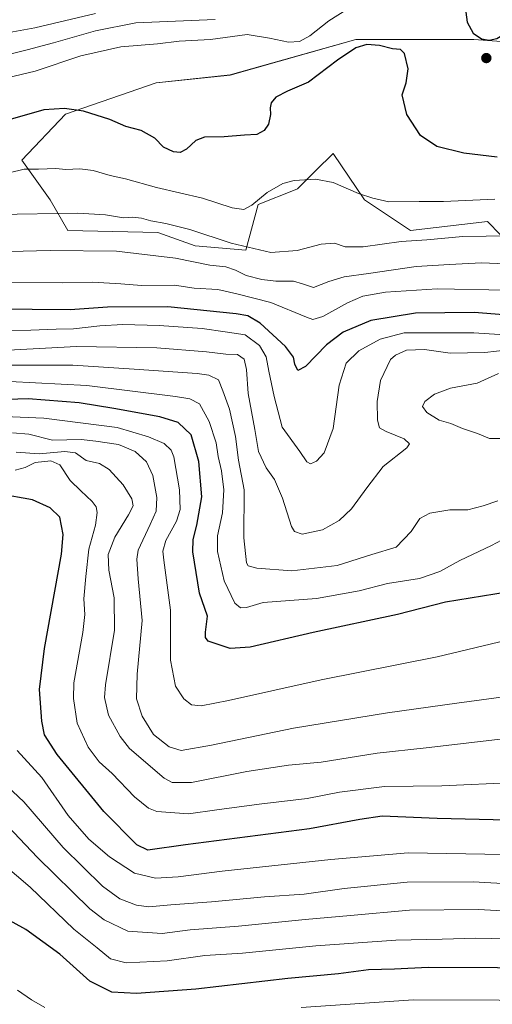
# Model space of a CAD drawing. Units: metres. Extents: x 593268 to 596692, y 4768397 to 4770757.
# Drawn here: x 595465 to 595636, y 4769701 to 4770058 of the extents above; entities that cross this region are included whole.
import ezdxf

# ---------------------------------------------------------------- set-up
doc = ezdxf.new("R2010")
doc.units = ezdxf.units.M
doc.header["$MEASUREMENT"] = 0
for name, color, linetype, lineweight in [('Arbolado forestal CxS', 92, 'Continuous', 0), ('Carátula', 7, 'Continuous', 5), ('Curva de nivel maestra', 36, 'Continuous', 30), ('Curva de nivel normal', 36, 'Continuous', 0), ('Pastizal CxS', 92, 'Continuous', 0), ('Punto de cota en terreno', 7, 'Continuous', 0)]:
    doc.layers.add(name, color=color, linetype=linetype, lineweight=lineweight)

# ---------------------------------------------------------------- blocks, each defined once
blk = doc.blocks.new('*U150')
at = {"layer": 'Arbolado forestal CxS', "color": 92, "linetype": 'Continuous', "lineweight": 0}
blk.add_polyline3d([(595689.3077, 4770046.5443, 715.8513), (595629.5169, 4770050.8115, 723.2669), (595586.8098, 4770050.8111, 725.3554), (595541.2553, 4770038.0049, 724.332), (595514.4911, 4770035.1587, 724.3796), (595481.7491, 4770023.7741, 725.9859), (595465.8757, 4770007.1187, 730.2023), (595476.2094, 4769992.8121, 734.8829), (595482.5679, 4769981.6839, 738.9163), (595515.1573, 4769980.8883, 738.1867), (595528.6699, 4769976.1199, 738.8313), (595546.9515, 4769974.5307, 736.8406), (595551.5043, 4769991.0481, 731.0247), (595564.8525, 4769996.3841, 731.3066), (595565.7401, 4769996.7391, 731.2812), (595572.3589, 4770003.3551, 730.1453), (595578.5527, 4770009.5463, 728.7398), (595589.8745, 4769992.8125, 730.988), (595606.5667, 4769981.6845, 735.1768), (595634.3865, 4769984.8639, 734.5932), (595639.1559, 4769980.0949, 736.6817)], dxfattribs=at)
blk = doc.blocks.new('*U176')
at = {"layer": 'Curva de nivel normal', "color": 36, "linetype": 'Continuous', "lineweight": 0}
blk.add_polyline3d([(595535.88, 4770058.12, 715), (595507.2, 4770056.89, 715), (595492.54, 4770053.95, 715), (595477.37, 4770049.72, 715), (595467.8, 4770047.13, 715), (595461.62, 4770045.54, 715)], dxfattribs=at)
blk = doc.blocks.new('*U177')
at = {"layer": 'Curva de nivel normal', "color": 36, "linetype": 'Continuous', "lineweight": 0}
for points in [[(595663.49, 4769701.1, 830), (595638.62, 4769702.74, 830), (595607.68, 4769702.91, 830), (595567.05, 4769700.09, 830)], [(595474.22, 4769700.07, 830), (595469.44, 4769702.82, 830), (595464.36, 4769706.41, 830)]]:
    blk.add_polyline3d(points, dxfattribs=at)
blk = doc.blocks.new('*U180')
at = {"layer": 'Curva de nivel normal', "color": 36, "linetype": 'Continuous', "lineweight": 0}
blk.add_polyline3d([(595461.59, 4769926.88, 770), (595489.4, 4769925.43, 770), (595521.58, 4769921.51, 770), (595526.73, 4769920.66, 770), (595530.19, 4769918.84, 770), (595533.73, 4769912.43, 770), (595536.22, 4769904.7, 770), (595536.99, 4769899.74, 770), (595538.15, 4769894.59, 770), (595539, 4769887.7, 770), (595538.51, 4769879.38, 770), (595536.69, 4769871.06, 770), (595536.78, 4769865.39, 770), (595539.09, 4769854.74, 770), (595542.96, 4769846.59, 770), (595545.11, 4769844.92, 770), (595547.26, 4769845, 770), (595553.2, 4769846.81, 770), (595572.61, 4769848.35, 770), (595587.95, 4769851.13, 770), (595598.24, 4769853.72, 770), (595609.88, 4769855.52, 770), (595617.18, 4769858.04, 770), (595624.44, 4769862.11, 770), (595635.92, 4769867.5, 770), (595643.19, 4769871.34, 770)], dxfattribs=at)
blk = doc.blocks.new('*U183')
at = {"layer": 'Curva de nivel normal', "color": 36, "linetype": 'Continuous', "lineweight": 0}
blk.add_polyline3d([(595644.2, 4769797.94, 790), (595612.2, 4769794.18, 790), (595594.53, 4769792.3, 790), (595574.25, 4769788.94, 790), (595562.41, 4769787.86, 790), (595547.38, 4769785.62, 790), (595527.38, 4769781.68, 790), (595520.37, 4769781.63, 790), (595517.37, 4769783.18, 790), (595504.88, 4769793.96, 790), (595501.53, 4769798.26, 790), (595497.31, 4769805.97, 790), (595495.86, 4769812.45, 790), (595496.2, 4769817.01, 790), (595499.48, 4769836.88, 790), (595499.38, 4769848.57, 790), (595497.39, 4769858.57, 790), (595497.14, 4769864.23, 790), (595499.55, 4769870.57, 790), (595504.58, 4769878.57, 790), (595506.16, 4769881.9, 790), (595505.68, 4769884.47, 790), (595502.64, 4769889.51, 790), (595497.56, 4769895.04, 790), (595494.07, 4769897.16, 790), (595489.24, 4769898.27, 790), (595485.34, 4769901.05, 790), (595481.5, 4769901.62, 790), (595472.2, 4769900.74, 790), (595463.87, 4769901.33, 790)], dxfattribs=at)
blk = doc.blocks.new('*U187')
at = {"layer": 'Curva de nivel normal', "color": 36, "linetype": 'Continuous', "lineweight": 0}
blk.add_polyline3d([(595642.42, 4769979.77, 735), (595625.53, 4769979.42, 735), (595612.51, 4769978.24, 735), (595603.2, 4769977.72, 735), (595589.46, 4769975.76, 735), (595582.89, 4769975.72, 735), (595579.12, 4769977.02, 735), (595574.2, 4769976.72, 735), (595565.53, 4769974.38, 735), (595556, 4769973.71, 735), (595541.73, 4769977.08, 735), (595526.76, 4769982.04, 735), (595518.07, 4769984.25, 735), (595512.66, 4769985.1, 735), (595509.18, 4769986.17, 735), (595506.08, 4769986.52, 735), (595502.66, 4769986.3, 735), (595496.18, 4769987.3, 735), (595486.16, 4769987.98, 735), (595456.72, 4769987.42, 735)], dxfattribs=at)
blk = doc.blocks.new('*U189')
at = {"layer": 'Curva de nivel normal', "color": 36, "linetype": 'Continuous', "lineweight": 0}
blk.add_polyline3d([(595462.39, 4769932.85, 765), (595484.41, 4769932.83, 765), (595506.55, 4769931.44, 765), (595529.34, 4769929.88, 765), (595533.57, 4769929.25, 765), (595537.07, 4769927.58, 765), (595538.64, 4769923.54, 765), (595541.02, 4769916.88, 765), (595543.3, 4769907, 765), (595544.39, 4769898.42, 765), (595546.44, 4769887.68, 765), (595546.31, 4769870.23, 765), (595547.22, 4769861.17, 765), (595547.81, 4769860.14, 765), (595550.91, 4769859.28, 765), (595563.68, 4769858.38, 765), (595580.05, 4769860.26, 765), (595592.63, 4769864.25, 765), (595601.37, 4769866.92, 765), (595606.8, 4769872.59, 765), (595609.98, 4769877.3, 765), (595613.58, 4769879.28, 765), (595620.79, 4769880.38, 765), (595627.31, 4769880.46, 765), (595632.9, 4769881.82, 765), (595638.2, 4769883.66, 765)], dxfattribs=at)
blk = doc.blocks.new('*U194')
at = {"layer": 'Curva de nivel normal', "color": 36, "linetype": 'Continuous', "lineweight": 0}
blk.add_polyline3d([(595649.53, 4769835.19, 780), (595616.2, 4769827.16, 780), (595574.2, 4769818.83, 780), (595540.76, 4769811.39, 780), (595530.77, 4769809.42, 780), (595527.36, 4769809.79, 780), (595524.6, 4769811.89, 780), (595521.5, 4769816.5, 780), (595519.7, 4769825.9, 780), (595519.72, 4769844.12, 780), (595517.31, 4769862.17, 780), (595517, 4769865.4, 780), (595517.99, 4769869.34, 780), (595521.85, 4769876.27, 780), (595523.27, 4769880.51, 780), (595523.03, 4769887.7, 780), (595520.98, 4769899.68, 780), (595519.99, 4769902.11, 780), (595517.43, 4769904.47, 780), (595511.81, 4769906.9, 780), (595500.4, 4769910.32, 780), (595473.92, 4769913.68, 780), (595459.69, 4769914.24, 780)], dxfattribs=at)
blk = doc.blocks.new('*U205')
at = {"layer": 'Curva de nivel normal', "color": 36, "linetype": 'Continuous', "lineweight": 0}
blk.add_polyline3d([(595637.15, 4769993.02, 730), (595618.51, 4769992.21, 730), (595609.76, 4769992.13, 730), (595598.7, 4769992.06, 730), (595592.92, 4769993.34, 730), (595587.81, 4769995.09, 730), (595578.56, 4769999.08, 730), (595572.19, 4770000.27, 730), (595564.47, 4769999.8, 730), (595560.42, 4769998.68, 730), (595554.7, 4769995.43, 730), (595549.18, 4769990.78, 730), (595546.27, 4769989.29, 730), (595542.01, 4769989.86, 730), (595531.27, 4769993.38, 730), (595514.64, 4769997.18, 730), (595503.45, 4770000.36, 730), (595497.9, 4770001.58, 730), (595491.75, 4770003.42, 730), (595486.87, 4770004.02, 730), (595481.87, 4770003.8, 730), (595478.2, 4770004.14, 730), (595471.92, 4770003.9, 730), (595466.75, 4770003.87, 730), (595456.26, 4770001.4, 730)], dxfattribs=at)
blk = doc.blocks.new('*U208')
at = {"layer": 'Curva de nivel normal', "color": 36, "linetype": 'Continuous', "lineweight": 0}
blk.add_polyline3d([(595644.53, 4769781.63, 795), (595617.87, 4769780.47, 795), (595597.2, 4769780.22, 795), (595580.87, 4769778.08, 795), (595569.2, 4769775.77, 795), (595551.85, 4769773.82, 795), (595536.53, 4769771.75, 795), (595526.26, 4769770.24, 795), (595514.76, 4769771.08, 795), (595511.77, 4769772.3, 795), (595506.66, 4769776.48, 795), (595498.6, 4769784.91, 795), (595493.93, 4769789.16, 795), (595489.93, 4769794.42, 795), (595485.93, 4769803.16, 795), (595484.57, 4769812.05, 795), (595484.74, 4769817.78, 795), (595487.95, 4769836.02, 795), (595488.76, 4769842.5, 795), (595488.32, 4769848.23, 795), (595489.1, 4769856.3, 795), (595490.13, 4769866.15, 795), (595492.56, 4769874.92, 795), (595493.17, 4769879.52, 795), (595492.85, 4769881.54, 795), (595491.37, 4769883.4, 795), (595487.29, 4769887.32, 795), (595483.43, 4769891.11, 795), (595479.67, 4769896.7, 795), (595476.36, 4769898.19, 795), (595470.78, 4769897.59, 795), (595467.12, 4769895.82, 795), (595463.54, 4769894.86, 795)], dxfattribs=at)
blk = doc.blocks.new('*U212')
at = {"layer": 'Curva de nivel normal', "color": 36, "linetype": 'Continuous', "lineweight": 0}
blk.add_polyline3d([(595648.39, 4769734.64, 815), (595631.16, 4769735.58, 815), (595606.19, 4769735.38, 815), (595584.87, 4769733.4, 815), (595568.4, 4769732, 815), (595544.34, 4769729.56, 815), (595526.84, 4769728.22, 815), (595516.74, 4769726.87, 815), (595504.34, 4769727.72, 815), (595495.73, 4769731.81, 815), (595490.58, 4769735.84, 815), (595471.58, 4769754.46, 815), (595458.71, 4769768.09, 815)], dxfattribs=at)
blk = doc.blocks.new('*U221')
at = {"layer": 'Curva de nivel normal', "color": 36, "linetype": 'Continuous', "lineweight": 0}
blk.add_polyline3d([(595646.59, 4769969.32, 740), (595632.32, 4769969.88, 740), (595620.67, 4769969.37, 740), (595608.63, 4769968.66, 740), (595591.33, 4769966.03, 740), (595582.54, 4769964.86, 740), (595577.06, 4769963.2, 740), (595571.53, 4769960.94, 740), (595567.53, 4769962.37, 740), (595564.2, 4769963.29, 740), (595557.87, 4769963.29, 740), (595552.75, 4769963.84, 740), (595547.05, 4769965.32, 740), (595543.2, 4769967.33, 740), (595539.69, 4769968.43, 740), (595533.99, 4769969.04, 740), (595521.53, 4769971.58, 740), (595500.2, 4769974.18, 740), (595476.19, 4769974.44, 740), (595461.5, 4769974.08, 740)], dxfattribs=at)
blk = doc.blocks.new('*U222')
at = {"layer": 'Curva de nivel normal', "color": 36, "linetype": 'Continuous', "lineweight": 0}
blk.add_polyline3d([(595640.45, 4769755.5, 805), (595605.72, 4769756.1, 805), (595577.77, 4769753.66, 805), (595538.44, 4769749.54, 805), (595522.52, 4769747.42, 805), (595514.26, 4769746.96, 805), (595506.66, 4769748.79, 805), (595497.7, 4769754.68, 805), (595490.21, 4769761.12, 805), (595482.7, 4769769.72, 805), (595473.2, 4769783.4, 805), (595464.22, 4769793.24, 805)], dxfattribs=at)
blk = doc.blocks.new('*U225')
at = {"layer": 'Curva de nivel normal', "color": 36, "linetype": 'Continuous', "lineweight": 0}
blk.add_polyline3d([(595460.67, 4770037.01, 720), (595470.69, 4770039.39, 720), (595487.26, 4770044.91, 720), (595501.8, 4770048.17, 720), (595514.97, 4770049.34, 720), (595522.89, 4770050.26, 720), (595534.18, 4770050.88, 720), (595547.41, 4770052.66, 720), (595555.49, 4770051.33, 720), (595562.4, 4770049.96, 720), (595566.35, 4770050.09, 720), (595570.12, 4770052.2, 720), (595577.05, 4770057.67, 720), (595583.58, 4770061.69, 720)], dxfattribs=at)
blk = doc.blocks.new('*U226')
at = {"layer": 'Curva de nivel normal', "color": 36, "linetype": 'Continuous', "lineweight": 0}
blk.add_polyline3d([(595641.93, 4769938.37, 760), (595633.44, 4769937.47, 760), (595620.97, 4769937.2, 760), (595611.66, 4769938.59, 760), (595605.16, 4769938.3, 760), (595601.17, 4769936.52, 760), (595599.38, 4769934.88, 760), (595595.68, 4769927.27, 760), (595594.48, 4769919.74, 760), (595594.62, 4769912.91, 760), (595595.35, 4769910.16, 760), (595597.74, 4769908.77, 760), (595604.26, 4769906.18, 760), (595606.21, 4769904.32, 760), (595605.31, 4769902.93, 760), (595596.64, 4769896.1, 760), (595590.78, 4769888.46, 760), (595585.17, 4769880.83, 760), (595580.78, 4769876.55, 760), (595574.73, 4769873.14, 760), (595567.4, 4769871.58, 760), (595564.55, 4769872.55, 760), (595563.51, 4769874.39, 760), (595560.25, 4769884.64, 760), (595557.3, 4769891.44, 760), (595554.34, 4769895.69, 760), (595551.51, 4769901.61, 760), (595550.23, 4769909.54, 760), (595547.88, 4769922.64, 760), (595547.23, 4769931.26, 760), (595546.34, 4769935.04, 760), (595543.98, 4769936.68, 760), (595539.79, 4769936.82, 760), (595532.7, 4769937.73, 760), (595514.73, 4769939.1, 760), (595485.67, 4769939.6, 760), (595451.93, 4769937.79, 760)], dxfattribs=at)
blk = doc.blocks.new('*U228')
at = {"layer": 'Curva de nivel normal', "color": 36, "linetype": 'Continuous', "lineweight": 0}
blk.add_polyline3d([(595754.4, 4769699.71, 820), (595745.09, 4769702.2, 820), (595736.29, 4769707.55, 820), (595730.89, 4769711.61, 820), (595724.4, 4769715.22, 820), (595714.86, 4769718.78, 820), (595705.36, 4769721.07, 820), (595691.07, 4769722.78, 820), (595672.72, 4769724.77, 820), (595652.38, 4769724.69, 820), (595630.26, 4769725.17, 820), (595618.02, 4769724.89, 820), (595601.28, 4769724.46, 820), (595572.36, 4769722.4, 820), (595545.79, 4769719.83, 820), (595532.11, 4769718.92, 820), (595518.46, 4769716.95, 820), (595503.73, 4769716.33, 820), (595498.02, 4769717.72, 820), (595493.18, 4769721.74, 820), (595484.76, 4769728.43, 820), (595468.95, 4769743.66, 820), (595459.1, 4769752.14, 820)], dxfattribs=at)
blk = doc.blocks.new('*U234')
at = {"layer": 'Curva de nivel normal', "color": 36, "linetype": 'Continuous', "lineweight": 0}
blk.add_polyline3d([(595642.55, 4769943.71, 755), (595629.54, 4769944.56, 755), (595612.55, 4769944.6, 755), (595604.29, 4769944.53, 755), (595595.54, 4769942.24, 755), (595587.85, 4769938.02, 755), (595583.28, 4769933.57, 755), (595580.75, 4769925.57, 755), (595578.61, 4769909.94, 755), (595575.39, 4769901.08, 755), (595572.61, 4769898.1, 755), (595570.4, 4769897.13, 755), (595569.12, 4769897.84, 755), (595566.53, 4769901.55, 755), (595560.09, 4769910.33, 755), (595557.25, 4769921.52, 755), (595555.28, 4769930.7, 755), (595554.3, 4769935.85, 755), (595551.91, 4769940.02, 755), (595546.74, 4769943.84, 755), (595539.56, 4769944.97, 755), (595531.23, 4769946.08, 755), (595515.58, 4769947.22, 755), (595502.45, 4769947.53, 755), (595494.2, 4769947.14, 755), (595484.56, 4769945.97, 755), (595478.3, 4769945.86, 755), (595469.22, 4769945.49, 755), (595458.63, 4769945.29, 755)], dxfattribs=at)
blk = doc.blocks.new('*U241')
at = {"layer": 'Curva de nivel normal', "color": 36, "linetype": 'Continuous', "lineweight": 0}
blk.add_polyline3d([(595644.2, 4769744.75, 810), (595629.2, 4769745.62, 810), (595605.41, 4769745.54, 810), (595582.52, 4769743.26, 810), (595568.04, 4769741.2, 810), (595553.7, 4769740.19, 810), (595534.5, 4769738.32, 810), (595519.88, 4769737.34, 810), (595511.94, 4769736.61, 810), (595507.41, 4769737.19, 810), (595501.43, 4769739.46, 810), (595495.1, 4769744.1, 810), (595480.9, 4769758.09, 810), (595466.62, 4769774.62, 810), (595458.53, 4769782.24, 810)], dxfattribs=at)
blk = doc.blocks.new('*U243')
at = {"layer": 'Curva de nivel normal', "color": 36, "linetype": 'Continuous', "lineweight": 0}
blk.add_polyline3d([(595492.55, 4770060.25, 710), (595470.68, 4770055.12, 710), (595453.31, 4770051.94, 710)], dxfattribs=at)
blk = doc.blocks.new('*U245')
at = {"layer": 'Curva de nivel normal', "color": 36, "linetype": 'Continuous', "lineweight": 0}
blk.add_polyline3d([(595645.68, 4769813.44, 785), (595623.29, 4769810.35, 785), (595598.22, 4769806.92, 785), (595564.26, 4769801.27, 785), (595534.54, 4769795.17, 785), (595523.57, 4769793.26, 785), (595519.19, 4769794.52, 785), (595513.62, 4769798.98, 785), (595509.51, 4769805.68, 785), (595507.38, 4769811.89, 785), (595507.67, 4769820.84, 785), (595509.52, 4769840.28, 785), (595507.99, 4769855.45, 785), (595507.5, 4769862.55, 785), (595508.07, 4769865.85, 785), (595512.4, 4769875.14, 785), (595514.52, 4769879.98, 785), (595514.81, 4769884.91, 785), (595513.31, 4769892.9, 785), (595510.98, 4769897.87, 785), (595506.88, 4769901.56, 785), (595500.91, 4769904.16, 785), (595492.64, 4769905.28, 785), (595487.37, 4769905.9, 785), (595476.96, 4769905.73, 785), (595468.48, 4769907.84, 785), (595462.51, 4769908.39, 785)], dxfattribs=at)
blk = doc.blocks.new('*U246')
at = {"layer": 'Curva de nivel normal', "color": 36, "linetype": 'Continuous', "lineweight": 0}
blk.add_polyline3d([(595641.21, 4769960.02, 745), (595616.2, 4769960.5, 745), (595597.48, 4769959.28, 745), (595589.34, 4769957.87, 745), (595583.82, 4769955.45, 745), (595574.87, 4769950.43, 745), (595571.26, 4769949.45, 745), (595568.96, 4769950.2, 745), (595556.04, 4769955.57, 745), (595543.7, 4769958.73, 745), (595536.8, 4769960.24, 745), (595528.31, 4769960.7, 745), (595521.2, 4769961.8, 745), (595509.2, 4769961.75, 745), (595501.76, 4769962.38, 745), (595491.52, 4769962.96, 745), (595480.81, 4769962.63, 745), (595459.96, 4769962.77, 745)], dxfattribs=at)
blk = doc.blocks.new('*U253')
at = {"layer": 'Curva de nivel maestra', "color": 36, "linetype": 'Continuous', "lineweight": 30}
blk.add_polyline3d([(595739.81, 4769694.44, 825), (595720.92, 4769703.63, 825), (595710.15, 4769707.6, 825), (595704.22, 4769708.74, 825), (595695.53, 4769710.79, 825), (595685.87, 4769711.94, 825), (595672.53, 4769712.51, 825), (595663.87, 4769712.36, 825), (595656.67, 4769713.18, 825), (595638.07, 4769714.44, 825), (595612.97, 4769714.55, 825), (595600.8, 4769713.97, 825), (595591.32, 4769713.71, 825), (595580.48, 4769712.25, 825), (595562.21, 4769710.6, 825), (595528.88, 4769706.77, 825), (595507.46, 4769705.18, 825), (595498.45, 4769705.68, 825), (595490.47, 4769709.6, 825), (595479.71, 4769719.44, 825), (595467.41, 4769728.32, 825), (595449.98, 4769737.84, 825)], dxfattribs=at)
blk = doc.blocks.new('*U254')
at = {"layer": 'Curva de nivel maestra', "color": 36, "linetype": 'Continuous', "lineweight": 30}
blk.add_polyline3d([(595649.28, 4769950.34, 750), (595629.56, 4769951.94, 750), (595608.42, 4769951.7, 750), (595592.24, 4769948.99, 750), (595582.2, 4769944.78, 750), (595576.2, 4769940.22, 750), (595568.62, 4769932.37, 750), (595565.76, 4769930.91, 750), (595564.77, 4769933.26, 750), (595564.28, 4769935.8, 750), (595561.3, 4769939.57, 750), (595552.19, 4769948.09, 750), (595547.66, 4769950.72, 750), (595543.5, 4769951.46, 750), (595518.72, 4769953.96, 750), (595496.87, 4769953.9, 750), (595483.4, 4769952.91, 750), (595469.68, 4769952.99, 750), (595447.74, 4769953.11, 750)], dxfattribs=at)
blk = doc.blocks.new('*U255')
at = {"layer": 'Curva de nivel maestra', "color": 36, "linetype": 'Continuous', "lineweight": 30}
blk.add_polyline3d([(595638, 4770008.28, 725), (595625.87, 4770009.72, 725), (595616.07, 4770012.04, 725), (595610.22, 4770016.03, 725), (595605.22, 4770023.7, 725), (595603.51, 4770030.8, 725), (595604.99, 4770035.11, 725), (595605.78, 4770040.21, 725), (595604.35, 4770045.77, 725), (595602.9, 4770047.24, 725), (595600.06, 4770047.52, 725), (595595.31, 4770048.74, 725), (595590.77, 4770049.06, 725), (595586.76, 4770047.85, 725), (595580.14, 4770043.4, 725), (595569.67, 4770035.39, 725), (595562.03, 4770032.09, 725), (595557.82, 4770029.95, 725), (595556.12, 4770027.96, 725), (595555.74, 4770026.16, 725), (595555.91, 4770023.63, 725), (595555.24, 4770020.23, 725), (595553.62, 4770017.94, 725), (595550.96, 4770016.47, 725), (595546.53, 4770016.21, 725), (595539.16, 4770015.54, 725), (595532.04, 4770015.46, 725), (595528.83, 4770014.29, 725), (595525.53, 4770011.15, 725), (595523.21, 4770009.95, 725), (595520.85, 4770010.2, 725), (595517.21, 4770011.91, 725), (595514.06, 4770015.15, 725), (595509.1, 4770017.89, 725), (595503.51, 4770019.4, 725), (595497.76, 4770021.91, 725), (595488.2, 4770024.88, 725), (595481.31, 4770025.92, 725), (595473.9, 4770025.35, 725), (595460.87, 4770021.63, 725)], dxfattribs=at)
blk = doc.blocks.new('*U256')
at = {"layer": 'Curva de nivel maestra', "color": 36, "linetype": 'Continuous', "lineweight": 30}
blk.add_polyline3d([(595641.53, 4769850.56, 775), (595619.22, 4769846.92, 775), (595601.87, 4769842.56, 775), (595571.41, 4769836.02, 775), (595548.57, 4769830.63, 775), (595541.27, 4769830.17, 775), (595536.92, 4769831.68, 775), (595533.4, 4769832.79, 775), (595532.41, 4769834.14, 775), (595532.34, 4769836.08, 775), (595533.17, 4769841.9, 775), (595530.23, 4769850.26, 775), (595527.82, 4769865.25, 775), (595527.89, 4769869.69, 775), (595529.28, 4769874.9, 775), (595531.06, 4769885.08, 775), (595529.96, 4769897.99, 775), (595527.19, 4769907.56, 775), (595522.46, 4769912.13, 775), (595515.91, 4769914.17, 775), (595499.21, 4769917.11, 775), (595486.63, 4769919.23, 775), (595468.25, 4769920.68, 775), (595453.05, 4769920.13, 775)], dxfattribs=at)
blk = doc.blocks.new('*U264')
at = {"layer": 'Curva de nivel maestra', "color": 36, "linetype": 'Continuous', "lineweight": 30}
blk.add_polyline3d([(595641.53, 4769767.95, 800), (595616.22, 4769768.52, 800), (595596.27, 4769769.46, 800), (595588.19, 4769768.18, 800), (595570.07, 4769764.85, 800), (595525.17, 4769759, 800), (595511.53, 4769757.06, 800), (595507.53, 4769759.01, 800), (595495.55, 4769771.09, 800), (595478.76, 4769791.79, 800), (595474.16, 4769798.84, 800), (595473.2, 4769803.9, 800), (595472.31, 4769815.34, 800), (595474.1, 4769830.13, 800), (595480.32, 4769864.36, 800), (595480.92, 4769871.54, 800), (595479.68, 4769877.72, 800), (595476.14, 4769881.17, 800), (595469.72, 4769884.03, 800), (595457.42, 4769886.26, 800)], dxfattribs=at)
blk = doc.blocks.new('5PATER')
at = {"layer": 'Carátula', "linetype": 'Continuous', "lineweight": 5}
h = blk.add_hatch(color=250, dxfattribs=at)
edge = h.paths.add_edge_path()
edge.add_ellipse((0, 0.01), major_axis=(-1.33, -1.34), ratio=0.999422, start_angle=0, end_angle=360)

msp = doc.modelspace()

# ---------------------------------------------------------------- linework, layer by layer
at = {"layer": 'Arbolado forestal CxS', "color": 92, "linetype": 'Continuous', "lineweight": 0}
msp.add_polyline3d([(595689.31, 4770046.54, 715.85), (595629.52, 4770050.81, 723.27), (595586.81, 4770050.81, 725.36), (595541.26, 4770038, 724.33), (595514.49, 4770035.16, 724.38), (595481.75, 4770023.77, 725.99), (595465.88, 4770007.12, 730.2), (595476.21, 4769992.81, 734.88), (595482.57, 4769981.68, 738.92), (595515.16, 4769980.89, 738.19), (595528.67, 4769976.12, 738.83), (595546.95, 4769974.53, 736.84), (595551.5, 4769991.05, 731.02), (595564.85, 4769996.38, 731.31), (595565.74, 4769996.74, 731.28), (595572.36, 4770003.36, 730.15), (595578.55, 4770009.55, 728.74), (595589.87, 4769992.81, 730.99), (595606.57, 4769981.68, 735.18), (595634.39, 4769984.86, 734.59), (595639.16, 4769980.09, 736.68)], dxfattribs=at)
at = {"layer": 'Curva de nivel maestra', "color": 36, "linetype": 'Continuous', "lineweight": 30}
msp.add_polyline3d([(595635.05, 4770050.57, 725), (595637.87, 4770051.29, 725), (595643.2, 4770054.46, 725), (595648.44, 4770059.1, 725), (595650.55, 4770062.52, 725), (595650.76, 4770065.56, 725), (595650.06, 4770066.76, 725), (595642.27, 4770067.35, 725), (595632.43, 4770065.38, 725), (595627.56, 4770062.88, 725), (595626.56, 4770060.74, 725), (595627.03, 4770057.18, 725), (595629.29, 4770053.14, 725), (595632.26, 4770051.16, 725), (595635.05, 4770050.57, 725)], dxfattribs=at)
at = {"layer": 'Curva de nivel normal', "color": 36, "linetype": 'Continuous', "lineweight": 0}
msp.add_polyline3d([(595638.42, 4769929.81, 765), (595630.66, 4769926.38, 765), (595621.02, 4769924.48, 765), (595615.32, 4769922.4, 765), (595611.77, 4769919.68, 765), (595610.91, 4769917.82, 765), (595612.52, 4769915.65, 765), (595616.97, 4769912.9, 765), (595621.17, 4769911.68, 765), (595625.41, 4769909.86, 765), (595630.84, 4769908.15, 765), (595635.13, 4769906.27, 765), (595639.59, 4769906.25, 765)], dxfattribs=at)
at = {"layer": 'Pastizal CxS', "color": 92, "linetype": 'Continuous', "lineweight": 0}
for points in [[(595639.16, 4769980.09, 736.68), (595634.39, 4769984.86, 734.59), (595606.57, 4769981.68, 735.18), (595589.87, 4769992.81, 730.99), (595578.55, 4770009.55, 728.74), (595572.36, 4770003.36, 730.15), (595565.74, 4769996.74, 731.28), (595564.85, 4769996.38, 731.31), (595551.5, 4769991.05, 731.02), (595546.95, 4769974.53, 736.84), (595528.67, 4769976.12, 738.83), (595515.16, 4769980.89, 738.19), (595482.57, 4769981.68, 738.92), (595476.21, 4769992.81, 734.88), (595465.88, 4770007.12, 730.2), (595481.75, 4770023.77, 725.99), (595514.49, 4770035.16, 724.38), (595541.26, 4770038, 724.33), (595586.81, 4770050.81, 725.36), (595629.52, 4770050.81, 723.27), (595689.31, 4770046.54, 715.85)], [(595689.31, 4770046.54, 715.85), (595629.52, 4770050.81, 723.27), (595586.81, 4770050.81, 725.36), (595541.26, 4770038, 724.33), (595514.49, 4770035.16, 724.38), (595481.75, 4770023.77, 725.99), (595465.88, 4770007.12, 730.2), (595476.21, 4769992.81, 734.88), (595482.57, 4769981.68, 738.92), (595515.16, 4769980.89, 738.19), (595528.67, 4769976.12, 738.83), (595546.95, 4769974.53, 736.84), (595551.5, 4769991.05, 731.02), (595564.85, 4769996.38, 731.31), (595565.74, 4769996.74, 731.28), (595572.36, 4770003.36, 730.15), (595578.55, 4770009.55, 728.74), (595589.87, 4769992.81, 730.99), (595606.57, 4769981.68, 735.18), (595634.39, 4769984.86, 734.59), (595639.16, 4769980.09, 736.68)]]:
    msp.add_polyline3d(points, dxfattribs=at)

# ---------------------------------------------------------------- block references
at = {"layer": 'Arbolado forestal CxS', "color": 92, "linetype": 'Continuous', "lineweight": 0}
msp.add_blockref('*U150', (0, 0), dxfattribs=at)
at = {"layer": 'Curva de nivel maestra', "color": 36, "linetype": 'Continuous', "lineweight": 30}
for name in ['*U255', '*U254', '*U256', '*U264', '*U253']:
    msp.add_blockref(name, (0, 0), dxfattribs=at)
at = {"layer": 'Curva de nivel normal', "color": 36, "linetype": 'Continuous', "lineweight": 0}
for name in ['*U243', '*U176', '*U225', '*U205', '*U187', '*U221', '*U246', '*U234', '*U226', '*U189', '*U180', '*U194', '*U245', '*U183', '*U208', '*U222', '*U241', '*U212', '*U228', '*U177']:
    msp.add_blockref(name, (0, 0), dxfattribs=at)
at = {"layer": 'Punto de cota en terreno', "linetype": 'Continuous', "lineweight": 0}
msp.add_blockref('5PATER', (595634.02, 4770044.13, 722.1), dxfattribs=at)

doc.saveas('drawing.dxf')
